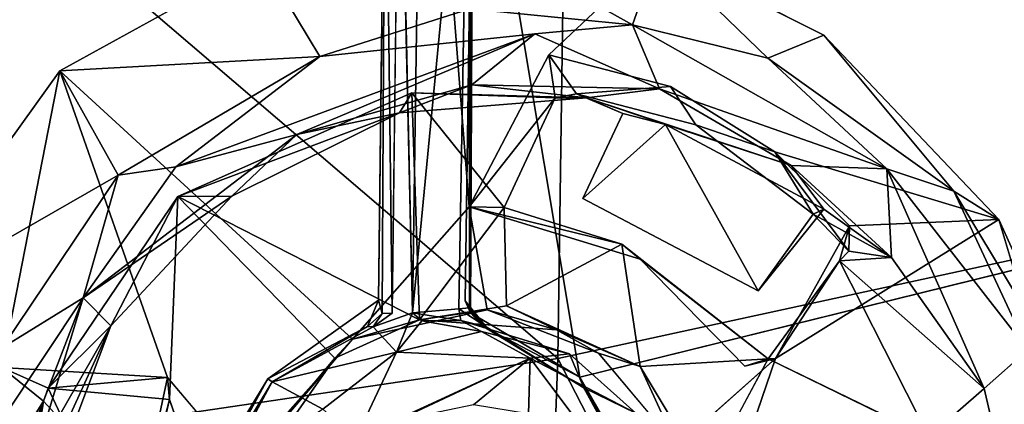
# Model space of a CAD drawing. Units: inches. Extents: x -13 to 10.8, y -9.9 to 10.5.
# Drawn here: x 5.7 to 6.5, y -6 to -5.7 of the extents above; entities that cross this region are included whole.
import ezdxf

# ---------------------------------------------------------------- set-up
doc = ezdxf.new("R2010")
doc.units = ezdxf.units.IN
doc.header["$MEASUREMENT"] = 0
for name, color, linetype in [('SEAT-BASE', 5, 'Continuous'), ('SEAT-BUMPER', 5, 'Continuous'), ('SEAT-SEAT', 5, 'Continuous')]:
    doc.layers.add(name, color=color, linetype=linetype)

msp = doc.modelspace()

# ---------------------------------------------------------------- linework, layer by layer
at = {"layer": 'SEAT-BASE'}
for points, invisible_edges in [([(3.30922, -3.18189, 16.6147), (7.52721, -7.82503, 17.48323), (3.26091, -8.28695, 17.05237)], 1), ([(7.52721, -7.82503, 17.48323), (3.30922, -3.18189, 16.6147), (7.63848, -3.18189, 17.0926)], 1), ([(6.04989, -6.9401, 17.41233), (6.1083, -5.2114, 17.26876), (5.82488, -5.22739, 17.23887)], 13), ([(6.1083, -5.2114, 17.26876), (6.04989, -6.9401, 17.41233), (6.30658, -5.25635, 17.29455)], 3), ([(5.27108, -5.68801, 17.04874), (6.12672, -5.22453, 17.10297), (5.17667, -5.97124, 17.0629)], 3), ([(6.12672, -5.22453, 17.10297), (5.18734, -6.26593, 17.08964), (5.17667, -5.97124, 17.0629)], 13), ([(6.12672, -5.22453, 17.10297), (5.27339, -6.50403, 17.11981), (5.18734, -6.26593, 17.08964)], 13), ([(6.12672, -5.22453, 17.10297), (5.42493, -6.70617, 17.15407), (5.27339, -6.50403, 17.11981)], 13), ([(5.62892, -6.85497, 17.1895), (5.42493, -6.70617, 17.15407), (6.12672, -5.22453, 17.10297)], 14), ([(5.51612, -5.36791, 17.21698), (6.04989, -6.9401, 17.41233), (5.82488, -5.22739, 17.23887)], 3), ([(5.8988, -6.9444, 17.22706), (5.62892, -6.85497, 17.1895), (6.12672, -5.22453, 17.10297)], 14), ([(6.22454, -6.93146, 17.26189), (5.8988, -6.9444, 17.22706), (6.12672, -5.22453, 17.10297)], 14), ([(6.88399, -6.22079, 17.27302), (6.12672, -5.22453, 17.10297), (6.89323, -5.97123, 17.25238)], 3), ([(6.12672, -5.22453, 17.10297), (6.82432, -6.42769, 17.28439), (6.68932, -6.64394, 17.28825)], 13), ([(6.49787, -6.8122, 17.28172), (6.22454, -6.93146, 17.26189), (6.12672, -5.22453, 17.10297)], 14), ([(6.89323, -5.97123, 17.25238), (6.12672, -5.22453, 17.10297), (6.81957, -5.72405, 17.2228)], 3), ([(6.12672, -5.22453, 17.10297), (6.68932, -6.64394, 17.28825), (6.49787, -6.8122, 17.28172)], 13), ([(6.82432, -6.42769, 17.28439), (6.12672, -5.22453, 17.10297), (6.88399, -6.22079, 17.27302)], 3), ([(6.81957, -5.72405, 17.2228), (6.12672, -5.22453, 17.10297), (6.71321, -5.54576, 17.19559)], 3), ([(6.52834, -5.36791, 17.32871), (6.30658, -5.25635, 17.29455), (6.04989, -6.9401, 17.41233)], 14), ([(5.51612, -5.36791, 17.21698), (5.28341, -5.61565, 17.21279), (6.04989, -6.9401, 17.41233)], 14), ([(6.52834, -5.36791, 17.32871), (6.04989, -6.9401, 17.41233), (6.73227, -5.58252, 17.36985)], 3), ([(6.04989, -6.9401, 17.41233), (6.82731, -5.77414, 17.39697), (6.73227, -5.58252, 17.36985)], 13), ([(5.17244, -5.89292, 17.2246), (6.04989, -6.9401, 17.41233), (5.28341, -5.61565, 17.21279)], 3), ([(6.04989, -6.9401, 17.41233), (6.87476, -5.97678, 17.41979), (6.82731, -5.77414, 17.39697)], 13), ([(5.15449, -6.14646, 17.24462), (6.04989, -6.9401, 17.41233), (5.17244, -5.89292, 17.2246)], 3), ([(6.86803, -6.19157, 17.43769), (6.87476, -5.97678, 17.41979), (6.04989, -6.9401, 17.41233)], 14)]:
    msp.add_3dface(points, dxfattribs=dict(at, invisible_edges=invisible_edges))
at = {"layer": 'SEAT-BUMPER'}
for points, invisible_edges in [([(6.05897, -5.83453, 17.11934), (6.04181, -5.61667, 17.09989), (5.90069, -5.64595, 17.087)], 12), ([(6.05897, -5.83453, 17.11934), (6.11964, -5.71858, 17.11517), (6.04181, -5.61667, 17.09989)], 2), ([(6.04181, -5.61667, 17.09989), (6.11964, -5.71858, 17.11517), (6.20305, -5.64018, 17.11971)], 1), ([(6.20305, -5.64018, 17.11971), (6.11964, -5.71858, 17.11517), (6.21231, -5.74284, 17.12899)], 12), ([(6.21231, -5.74284, 17.12899), (6.32933, -5.70352, 17.13931), (6.20305, -5.64018, 17.11971)], 13), ([(6.05897, -5.83453, 17.11934), (5.90069, -5.64595, 17.087), (5.74702, -5.73085, 17.07766)], 13), ([(6.1089, -5.70258, 16.65908), (5.94511, -5.72003, 16.65103), (6.05953, -5.68367, 16.67611)], 12), ([(6.18354, -5.69567, 16.67573), (6.1089, -5.70258, 16.65908), (6.05953, -5.68367, 16.67611)], 2), ([(6.29182, -5.79272, 17.13989), (6.32933, -5.70352, 17.13931), (6.21231, -5.74284, 17.12899)], 3), ([(6.46267, -5.84423, 17.16654), (6.32933, -5.70352, 17.13931), (6.29182, -5.79272, 17.13989)], 2), ([(5.96998, -5.93549, 17.1197), (6.05897, -5.83453, 17.11934), (5.74702, -5.73085, 17.07766)], 2), ([(5.74702, -5.73085, 17.07766), (5.8289, -5.96461, 17.10418), (5.96998, -5.93549, 17.1197)], 2), ([(6.23175, -5.77209, 16.97546), (6.14075, -5.7485, 16.96299), (6.17615, -5.76331, 16.96856)], 12), ([(6.17615, -5.76331, 16.96856), (6.14557, -5.82815, 16.97081), (6.27914, -5.89849, 16.99163)], 12), ([(6.23175, -5.77209, 16.97546), (6.27914, -5.89849, 16.99163), (6.32121, -5.84016, 16.99087)], 1), ([(5.83677, -5.82669, 16.9939), (5.95654, -5.94995, 17.02332), (5.83041, -5.98147, 17.00909)], 2), ([(6.18933, -5.87433, 17.13703), (6.05897, -5.83453, 17.11934), (6.07272, -5.91299, 17.12925)], 12), ([(6.46267, -5.84423, 17.16654), (6.2924, -5.9502, 17.15568), (6.52819, -6.06379, 17.19267)], 2), ([(6.18933, -5.87433, 17.13703), (6.07272, -5.91299, 17.12925), (6.15745, -5.94613, 17.14142)], 13), ([(6.26902, -5.95611, 17.15296), (6.18933, -5.87433, 17.13703), (6.15745, -5.94613, 17.14142)], 14), ([(5.8289, -5.96461, 17.10418), (5.88535, -6.03098, 17.11847), (5.96998, -5.93549, 17.1197)], 12), ([(5.83041, -5.98147, 17.00909), (5.95654, -5.94995, 17.02332), (5.86504, -6.08096, 17.02144)], 1), ([(6.21721, -6.01712, 17.15401), (6.26902, -5.95611, 17.15296), (6.15745, -5.94613, 17.14142)], 3), ([(6.26902, -5.95611, 17.15296), (6.21721, -6.01712, 17.15401), (6.2924, -5.9502, 17.15568)], 1), ([(6.22451, -6.14863, 17.16651), (6.52819, -6.06379, 17.19267), (6.2924, -5.9502, 17.15568)], 2), ([(6.23911, -6.03932, 17.06304), (6.28691, -5.95055, 17.05673), (6.40929, -6.01001, 17.07353)], 12), ([(5.70815, -6.0707, 16.94357), (5.7346, -5.9828, 16.93835), (5.67365, -6.07904, 17.09646)], 12)]:
    msp.add_3dface(points, dxfattribs=dict(at, invisible_edges=invisible_edges))
for points in [[(6.04181, -5.61667, 17.09989), (6.20305, -5.64018, 17.11971), (6.18354, -5.69567, 16.67573)], [(6.18354, -5.69567, 16.67573), (6.05953, -5.68367, 16.67611), (6.04181, -5.61667, 17.09989)], [(6.28649, -5.72114, 16.69951), (6.18354, -5.69567, 16.67573), (6.20305, -5.64018, 17.11971)], [(6.20305, -5.64018, 17.11971), (6.32933, -5.70352, 17.13931), (6.28649, -5.72114, 16.69951)], [(5.90069, -5.64595, 17.087), (5.94511, -5.72003, 16.65103), (5.74702, -5.73085, 17.07766)], [(6.05953, -5.68367, 16.67611), (5.94511, -5.72003, 16.65103), (5.90069, -5.64595, 17.087)], [(6.1089, -5.70258, 16.65908), (6.18354, -5.69567, 16.67573), (6.20395, -5.74452, 16.67399)], [(6.18354, -5.69567, 16.67573), (6.37723, -5.80547, 16.69568), (6.20395, -5.74452, 16.67399)], [(6.28649, -5.72114, 16.69951), (6.37723, -5.80547, 16.69568), (6.18354, -5.69567, 16.67573)], [(5.83529, -5.80396, 16.63664), (6.1089, -5.70258, 16.65908), (5.92767, -5.77951, 16.65014)], [(6.1089, -5.70258, 16.65908), (5.83529, -5.80396, 16.63664), (5.94511, -5.72003, 16.65103)], [(6.1089, -5.70258, 16.65908), (6.06098, -5.74159, 16.66142), (5.92767, -5.77951, 16.65014)], [(6.20395, -5.74452, 16.67399), (6.06098, -5.74159, 16.66142), (6.1089, -5.70258, 16.65908)], [(6.42839, -5.82252, 16.7211), (6.28649, -5.72114, 16.69951), (6.32933, -5.70352, 17.13931)], [(6.46267, -5.84423, 17.16654), (6.42839, -5.82252, 16.7211), (6.32933, -5.70352, 17.13931)], [(6.12451, -5.75139, 17.01916), (6.11964, -5.71858, 17.11517), (6.05897, -5.83453, 17.11934)], [(6.14075, -5.7485, 16.96299), (6.11964, -5.71858, 17.11517), (6.12451, -5.75139, 17.01916)], [(6.11964, -5.71858, 17.11517), (6.14075, -5.7485, 16.96299), (6.21231, -5.74284, 17.12899)], [(5.94511, -5.72003, 16.65103), (5.79133, -5.81051, 16.65179), (5.74702, -5.73085, 17.07766)], [(5.94511, -5.72003, 16.65103), (5.83529, -5.80396, 16.63664), (5.79133, -5.81051, 16.65179)], [(6.37723, -5.80547, 16.69568), (6.28649, -5.72114, 16.69951), (6.42839, -5.82252, 16.7211)], [(5.61856, -5.9095, 17.07971), (5.70273, -5.95698, 17.09083), (5.74702, -5.73085, 17.07766)], [(5.61856, -5.9095, 17.07971), (5.74702, -5.73085, 17.07766), (5.79133, -5.81051, 16.65179)], [(5.74702, -5.73085, 17.07766), (5.70273, -5.95698, 17.09083), (5.8289, -5.96461, 17.10418)], [(6.01513, -5.74764, 17.00584), (5.83677, -5.82669, 16.9939), (6.00581, -5.76297, 16.67631)], [(5.83677, -5.82669, 16.9939), (6.01513, -5.74764, 17.00584), (6.02116, -5.9207, 17.02829)], [(6.00581, -5.76297, 16.67631), (5.92767, -5.77951, 16.65014), (6.06098, -5.74159, 16.66142)], [(6.06098, -5.74159, 16.66142), (6.14843, -5.75139, 16.68603), (6.00581, -5.76297, 16.67631)], [(6.00581, -5.76297, 16.67631), (6.14843, -5.75139, 16.68603), (6.01513, -5.74764, 17.00584)], [(6.02116, -5.9207, 17.02829), (6.01513, -5.74764, 17.00584), (6.0857, -5.83506, 17.0246)], [(6.14843, -5.75139, 16.68603), (6.12451, -5.75139, 17.01916), (6.01513, -5.74764, 17.00584)], [(6.01513, -5.74764, 17.00584), (6.12451, -5.75139, 17.01916), (6.0857, -5.83506, 17.0246)], [(6.14843, -5.75139, 16.68603), (6.06098, -5.74159, 16.66142), (6.20395, -5.74452, 16.67399)], [(6.14843, -5.75139, 16.68603), (6.14075, -5.7485, 16.96299), (6.12451, -5.75139, 17.01916)], [(6.23175, -5.77209, 16.97546), (6.21231, -5.74284, 17.12899), (6.14075, -5.7485, 16.96299)], [(6.17615, -5.76331, 16.96856), (6.14075, -5.7485, 16.96299), (6.14843, -5.75139, 16.68603)], [(6.30445, -5.80297, 16.70174), (6.14843, -5.75139, 16.68603), (6.20395, -5.74452, 16.67399)], [(6.37723, -5.80547, 16.69568), (6.30445, -5.80297, 16.70174), (6.20395, -5.74452, 16.67399)], [(6.29182, -5.79272, 17.13989), (6.21231, -5.74284, 17.12899), (6.23175, -5.77209, 16.97546)], [(6.05897, -5.83453, 17.11934), (6.0857, -5.83506, 17.0246), (6.12451, -5.75139, 17.01916)], [(6.30445, -5.80297, 16.70174), (6.20862, -5.77169, 16.83555), (6.14843, -5.75139, 16.68603)], [(6.14843, -5.75139, 16.68603), (6.20862, -5.77169, 16.83555), (6.17615, -5.76331, 16.96856)], [(6.00581, -5.76297, 16.67631), (5.83677, -5.82669, 16.9939), (5.87805, -5.8264, 16.66432)], [(5.92767, -5.77951, 16.65014), (6.00581, -5.76297, 16.67631), (5.87805, -5.8264, 16.66432)], [(6.17615, -5.76331, 16.96856), (6.20862, -5.77169, 16.83555), (6.14557, -5.82815, 16.97081)], [(6.14557, -5.82815, 16.97081), (6.20862, -5.77169, 16.83555), (6.27914, -5.89849, 16.99163)], [(6.30445, -5.80297, 16.70174), (6.32936, -5.83624, 16.84598), (6.20862, -5.77169, 16.83555)], [(6.32936, -5.83624, 16.84598), (6.27914, -5.89849, 16.99163), (6.20862, -5.77169, 16.83555)], [(6.23175, -5.77209, 16.97546), (6.32121, -5.84016, 16.99087), (6.29182, -5.79272, 17.13989)], [(5.83529, -5.80396, 16.63664), (5.92767, -5.77951, 16.65014), (5.76465, -5.90391, 16.63563)], [(5.92767, -5.77951, 16.65014), (5.87805, -5.8264, 16.66432), (5.76465, -5.90391, 16.63563)], [(6.34823, -5.86838, 16.9963), (6.34885, -5.84907, 17.15256), (6.29182, -5.79272, 17.13989)], [(6.46267, -5.84423, 17.16654), (6.29182, -5.79272, 17.13989), (6.34885, -5.84907, 17.15256)], [(6.32121, -5.84016, 16.99087), (6.34823, -5.86838, 16.9963), (6.29182, -5.79272, 17.13989)], [(5.76465, -5.90391, 16.63563), (5.79133, -5.81051, 16.65179), (5.83529, -5.80396, 16.63664)], [(6.30445, -5.80297, 16.70174), (6.38096, -5.87327, 16.72177), (6.32936, -5.83624, 16.84598)], [(6.30445, -5.80297, 16.70174), (6.37723, -5.80547, 16.69568), (6.38096, -5.87327, 16.72177)], [(6.38096, -5.87327, 16.72177), (6.37723, -5.80547, 16.69568), (6.45158, -5.97301, 16.73273)], [(6.45158, -5.97301, 16.73273), (6.37723, -5.80547, 16.69568), (6.48474, -5.94361, 16.72069)], [(6.48474, -5.94361, 16.72069), (6.37723, -5.80547, 16.69568), (6.42839, -5.82252, 16.7211)], [(5.79133, -5.81051, 16.65179), (5.70293, -5.94205, 16.65292), (5.61856, -5.9095, 17.07971)], [(5.76465, -5.90391, 16.63563), (5.70293, -5.94205, 16.65292), (5.79133, -5.81051, 16.65179)], [(6.52782, -5.98798, 16.75448), (6.42839, -5.82252, 16.7211), (6.46267, -5.84423, 17.16654)], [(6.52782, -5.98798, 16.75448), (6.48474, -5.94361, 16.72069), (6.42839, -5.82252, 16.7211)], [(5.78593, -5.9252, 16.66202), (5.83677, -5.82669, 16.9939), (5.73808, -5.97269, 16.99551)], [(5.83677, -5.82669, 16.9939), (5.83041, -5.98147, 17.00909), (5.73808, -5.97269, 16.99551)], [(5.87805, -5.8264, 16.66432), (5.78593, -5.9252, 16.66202), (5.76465, -5.90391, 16.63563)], [(5.78593, -5.9252, 16.66202), (5.87805, -5.8264, 16.66432), (5.83677, -5.82669, 16.9939)], [(5.95654, -5.94995, 17.02332), (5.83677, -5.82669, 16.9939), (6.02116, -5.9207, 17.02829)], [(6.05897, -5.83453, 17.11934), (5.96998, -5.93549, 17.1197), (6.07272, -5.91299, 17.12925)], [(6.0857, -5.83506, 17.0246), (6.08739, -5.91, 17.03087), (6.02116, -5.9207, 17.02829)], [(6.05897, -5.83453, 17.11934), (6.18933, -5.87433, 17.13703), (6.17536, -5.86296, 17.03678)], [(6.0857, -5.83506, 17.0246), (6.05897, -5.83453, 17.11934), (6.17536, -5.86296, 17.03678)], [(6.08739, -5.91, 17.03087), (6.0857, -5.83506, 17.0246), (6.17536, -5.86296, 17.03678)], [(6.32121, -5.84016, 16.99087), (6.27914, -5.89849, 16.99163), (6.32936, -5.83624, 16.84598)], [(6.38096, -5.87327, 16.72177), (6.32121, -5.84016, 16.99087), (6.32936, -5.83624, 16.84598)], [(6.2924, -5.9502, 17.15568), (6.46267, -5.84423, 17.16654), (6.34885, -5.84907, 17.15256)], [(6.32121, -5.84016, 16.99087), (6.38096, -5.87327, 16.72177), (6.34823, -5.86838, 16.9963)], [(6.46267, -5.84423, 17.16654), (6.52819, -6.06379, 17.19267), (6.52782, -5.98798, 16.75448)], [(6.34128, -5.87562, 17.05372), (6.2924, -5.9502, 17.15568), (6.34885, -5.84907, 17.15256)], [(6.34823, -5.86838, 16.9963), (6.34128, -5.87562, 17.05372), (6.34885, -5.84907, 17.15256)], [(6.17536, -5.86296, 17.03678), (6.18917, -5.9562, 17.04875), (6.08739, -5.91, 17.03087)], [(6.28691, -5.95055, 17.05673), (6.17536, -5.86296, 17.03678), (6.18933, -5.87433, 17.13703)], [(6.28691, -5.95055, 17.05673), (6.18917, -5.9562, 17.04875), (6.17536, -5.86296, 17.03678)], [(6.38096, -5.87327, 16.72177), (6.34128, -5.87562, 17.05372), (6.34823, -5.86838, 16.9963)], [(6.18933, -5.87433, 17.13703), (6.26902, -5.95611, 17.15296), (6.28691, -5.95055, 17.05673)], [(6.40929, -6.01001, 17.07353), (6.28691, -5.95055, 17.05673), (6.34128, -5.87562, 17.05372)], [(6.34128, -5.87562, 17.05372), (6.28691, -5.95055, 17.05673), (6.2924, -5.9502, 17.15568)], [(6.45158, -5.97301, 16.73273), (6.34128, -5.87562, 17.05372), (6.38096, -5.87327, 16.72177)], [(6.40929, -6.01001, 17.07353), (6.34128, -5.87562, 17.05372), (6.45158, -5.97301, 16.73273)], [(5.76465, -5.90391, 16.63563), (5.69526, -6.08362, 16.64511), (5.67377, -6.04054, 16.65084)], [(5.76465, -5.90391, 16.63563), (5.67377, -6.04054, 16.65084), (5.70293, -5.94205, 16.65292)], [(5.69526, -6.08362, 16.64511), (5.76465, -5.90391, 16.63563), (5.72709, -6.02769, 16.6492)], [(5.72709, -6.02769, 16.6492), (5.76465, -5.90391, 16.63563), (5.78593, -5.9252, 16.66202)], [(6.02116, -5.9207, 17.02829), (6.07272, -5.91299, 17.12925), (5.96998, -5.93549, 17.1197)], [(6.02116, -5.9207, 17.02829), (6.08739, -5.91, 17.03087), (6.12543, -5.92825, 17.04896)], [(6.07272, -5.91299, 17.12925), (6.02116, -5.9207, 17.02829), (6.12543, -5.92825, 17.04896)], [(6.12543, -5.92825, 17.04896), (6.15745, -5.94613, 17.14142), (6.07272, -5.91299, 17.12925)], [(6.12543, -5.92825, 17.04896), (6.08739, -5.91, 17.03087), (6.18917, -5.9562, 17.04875)], [(5.95654, -5.94995, 17.02332), (6.02116, -5.9207, 17.02829), (5.96998, -5.93549, 17.1197)], [(5.78593, -5.9252, 16.66202), (5.73082, -6.07112, 16.67275), (5.72709, -6.02769, 16.6492)], [(5.73082, -6.07112, 16.67275), (5.78593, -5.9252, 16.66202), (5.75132, -6.00092, 16.68133)], [(5.78593, -5.9252, 16.66202), (5.73808, -5.97269, 16.99551), (5.75132, -6.00092, 16.68133)], [(6.15745, -5.94613, 17.14142), (6.12543, -5.92825, 17.04896), (6.18917, -5.9562, 17.04875)], [(5.91056, -6.00483, 17.02738), (5.96998, -5.93549, 17.1197), (5.88535, -6.03098, 17.11847)], [(5.95654, -5.94995, 17.02332), (5.96998, -5.93549, 17.1197), (5.91056, -6.00483, 17.02738)], [(6.45158, -5.97301, 16.73273), (6.48474, -5.94361, 16.72069), (6.48067, -6.09903, 16.74822)], [(5.86504, -6.08096, 17.02144), (5.95654, -5.94995, 17.02332), (5.91056, -6.00483, 17.02738)], [(6.18917, -5.9562, 17.04875), (6.21721, -6.01712, 17.15401), (6.15745, -5.94613, 17.14142)], [(6.18917, -5.9562, 17.04875), (6.28691, -5.95055, 17.05673), (6.23911, -6.03932, 17.06304)], [(6.21721, -6.01712, 17.15401), (6.22451, -6.14863, 17.16651), (6.2924, -5.9502, 17.15568)], [(6.26902, -5.95611, 17.15296), (6.2924, -5.9502, 17.15568), (6.28691, -5.95055, 17.05673)], [(5.7346, -5.9828, 16.93835), (5.70273, -5.95698, 17.09083), (5.67365, -6.07904, 17.09646)], [(5.73808, -5.97269, 16.99551), (5.8289, -5.96461, 17.10418), (5.70273, -5.95698, 17.09083)], [(5.7346, -5.9828, 16.93835), (5.73808, -5.97269, 16.99551), (5.70273, -5.95698, 17.09083)], [(6.23911, -6.03932, 17.06304), (6.21721, -6.01712, 17.15401), (6.18917, -5.9562, 17.04875)], [(5.73808, -5.97269, 16.99551), (5.83041, -5.98147, 17.00909), (5.8289, -5.96461, 17.10418)], [(5.88535, -6.03098, 17.11847), (5.8289, -5.96461, 17.10418), (5.80199, -6.09096, 17.11285)], [(5.80199, -6.09096, 17.11285), (5.8289, -5.96461, 17.10418), (5.83041, -5.98147, 17.00909)], [(5.75132, -6.00092, 16.68133), (5.73808, -5.97269, 16.99551), (5.7346, -5.9828, 16.93835)], [(6.45158, -5.97301, 16.73273), (6.48067, -6.09903, 16.74822), (6.40929, -6.01001, 17.07353)], [(5.80918, -6.07305, 17.01458), (5.80199, -6.09096, 17.11285), (5.83041, -5.98147, 17.00909)], [(5.83041, -5.98147, 17.00909), (5.86504, -6.08096, 17.02144), (5.80918, -6.07305, 17.01458)], [(5.70815, -6.0707, 16.94357), (5.72866, -6.0204, 16.94148), (5.7346, -5.9828, 16.93835)], [(5.72866, -6.0204, 16.94148), (5.75132, -6.00092, 16.68133), (5.7346, -5.9828, 16.93835)]]:
    msp.add_3dface(points, dxfattribs=at)
at = {"layer": 'SEAT-SEAT'}
for points in [[(7.04263, -5.75129, 17.58942), (7.10469, -3.29477, 17.47648), (6.16167, -3.4859, 17.33557)], [(6.96696, -5.76084, 17.40135), (6.06211, -5.477, 17.25525), (7.02997, -3.30316, 17.28576)], [(5.13845, -5.10507, 17.27122), (6.12665, -5.95031, 17.48577), (6.16167, -3.4859, 17.33557)], [(6.16167, -3.4859, 17.33557), (6.12665, -5.95031, 17.48577), (7.04263, -5.75129, 17.58942)], [(5.2161, -6.08473, 17.37563), (6.12665, -5.95031, 17.48577), (5.13845, -5.10507, 17.27122)], [(6.01585, -5.91529, 17.20707), (6.00567, -5.47248, 17.17757), (6.02208, -5.46826, 17.17447)], [(6.01585, -5.91529, 17.20707), (6.02208, -5.46826, 17.17447), (6.05857, -5.46948, 17.18137)], [(6.05857, -5.46948, 17.18137), (6.0511, -5.91238, 17.21297), (6.01585, -5.91529, 17.20707)], [(6.05917, -5.91158, 17.22352), (6.0511, -5.91238, 17.21297), (6.05857, -5.46948, 17.18137)], [(6.05857, -5.46948, 17.18137), (6.06, -5.46416, 17.19684), (6.05917, -5.91158, 17.22352)], [(6.05917, -5.91158, 17.22352), (6.06, -5.46416, 17.19684), (6.06211, -5.477, 17.25525)], [(5.99275, -5.91577, 17.27874), (5.98993, -5.90574, 17.28248), (5.995, -5.47736, 17.24482)], [(5.995, -5.47736, 17.24482), (6.00029, -5.91564, 17.21736), (5.99275, -5.91577, 17.27874)], [(6.00029, -5.91564, 17.21736), (5.995, -5.47736, 17.24482), (6.00567, -5.47248, 17.17757)], [(6.06211, -5.477, 17.25525), (6.05589, -5.90617, 17.28775), (6.05917, -5.91158, 17.22352)], [(6.05589, -5.90617, 17.28775), (6.06211, -5.477, 17.25525), (6.05995, -5.91543, 17.29255)], [(6.05995, -5.91543, 17.29255), (6.06211, -5.477, 17.25525), (6.1432, -5.96452, 17.30864)], [(6.06211, -5.477, 17.25525), (6.96696, -5.76084, 17.40135), (6.1432, -5.96452, 17.30864)], [(6.93948, -7.53106, 17.75004), (7.04263, -5.75129, 17.58942), (6.12665, -5.95031, 17.48577)], [(5.98993, -5.90574, 17.28248), (5.98139, -5.92575, 17.27522), (5.90557, -5.96573, 17.27623)], [(5.98993, -5.90574, 17.28248), (5.99275, -5.91577, 17.27874), (5.98139, -5.92575, 17.27522)], [(6.0719, -5.92603, 17.23475), (6.05917, -5.91158, 17.22352), (6.05589, -5.90617, 17.28775)], [(6.05589, -5.90617, 17.28775), (6.05995, -5.91543, 17.29255), (6.0719, -5.92603, 17.23475)], [(6.0511, -5.91238, 17.21297), (6.05258, -5.9213, 17.20076), (6.01585, -5.91529, 17.20707)], [(6.0511, -5.91238, 17.21297), (6.05917, -5.91158, 17.22352), (6.0719, -5.92603, 17.23475)], [(6.0511, -5.91238, 17.21297), (6.0719, -5.92603, 17.23475), (6.05258, -5.9213, 17.20076)], [(5.99275, -5.91577, 17.27874), (5.98581, -5.92605, 17.22793), (5.98139, -5.92575, 17.27522)], [(5.98581, -5.92605, 17.22793), (6.01585, -5.91529, 17.20707), (6.00365, -5.94537, 16.73564)], [(6.00029, -5.91564, 17.21736), (5.98581, -5.92605, 17.22793), (5.99275, -5.91577, 17.27874)], [(6.00365, -5.94537, 16.73564), (6.01585, -5.91529, 17.20707), (6.02284, -5.92144, 17.19048)], [(6.02284, -5.92144, 17.19048), (6.06843, -5.92956, 16.74899), (6.00365, -5.94537, 16.73564)], [(6.02284, -5.92144, 17.19048), (6.01585, -5.91529, 17.20707), (6.05258, -5.9213, 17.20076)], [(6.05258, -5.9213, 17.20076), (6.06843, -5.92956, 16.74899), (6.02284, -5.92144, 17.19048)], [(6.05258, -5.9213, 17.20076), (6.13537, -5.94659, 16.75767), (6.06843, -5.92956, 16.74899)], [(6.1432, -5.96452, 17.30864), (6.0693, -5.92561, 17.2875), (6.05995, -5.91543, 17.29255)], [(6.05995, -5.91543, 17.29255), (6.0693, -5.92561, 17.2875), (6.0719, -5.92603, 17.23475)], [(5.98139, -5.92575, 17.27522), (5.90873, -5.96791, 17.26755), (5.90557, -5.96573, 17.27623)], [(5.90873, -5.96791, 17.26755), (5.98139, -5.92575, 17.27522), (5.98581, -5.92605, 17.22793)], [(5.90873, -5.96791, 17.26755), (5.98581, -5.92605, 17.22793), (6.00365, -5.94537, 16.73564)], [(6.0693, -5.92561, 17.2875), (6.14641, -5.9725, 17.30099), (6.0719, -5.92603, 17.23475)], [(6.14641, -5.9725, 17.30099), (6.0693, -5.92561, 17.2875), (6.1432, -5.96452, 17.30864)], [(6.06843, -5.92956, 16.74899), (6.1054, -5.94989, 16.74174), (6.00365, -5.94537, 16.73564)], [(6.1054, -5.94989, 16.74174), (6.06843, -5.92956, 16.74899), (6.13537, -5.94659, 16.75767)], [(6.0639, -7.64213, 17.68323), (6.12665, -5.95031, 17.48577), (5.2161, -6.08473, 17.37563)], [(6.00365, -5.94537, 16.73564), (5.94736, -5.98877, 16.73267), (5.90873, -5.96791, 17.26755)], [(5.94736, -5.98877, 16.73267), (6.00365, -5.94537, 16.73564), (5.97263, -6.0112, 16.73284)], [(6.1054, -5.94989, 16.74174), (5.97263, -6.0112, 16.73284), (6.00365, -5.94537, 16.73564)], [(5.97263, -6.0112, 16.73284), (6.1054, -5.94989, 16.74174), (6.00359, -5.99785, 16.73753)], [(6.06225, -5.9856, 16.74611), (6.00359, -5.99785, 16.73753), (6.1054, -5.94989, 16.74174)], [(6.1054, -5.94989, 16.74174), (6.10407, -5.99238, 16.7492), (6.06225, -5.9856, 16.74611)], [(6.12665, -5.95031, 17.48577), (6.0639, -7.64213, 17.68323), (6.93948, -7.53106, 17.75004)], [(6.16171, -6.02489, 16.75538), (6.10407, -5.99238, 16.7492), (6.1054, -5.94989, 16.74174)], [(6.1054, -5.94989, 16.74174), (6.13537, -5.94659, 16.75767), (6.18587, -5.99187, 16.75947)], [(6.1054, -5.94989, 16.74174), (6.18587, -5.99187, 16.75947), (6.16171, -6.02489, 16.75538)], [(6.13537, -5.94659, 16.75767), (6.14641, -5.9725, 17.30099), (6.18587, -5.99187, 16.75947)], [(5.85806, -6.05246, 17.26888), (5.85321, -6.05223, 17.27713), (5.90557, -5.96573, 17.27623)], [(5.90557, -5.96573, 17.27623), (5.90873, -5.96791, 17.26755), (5.85806, -6.05246, 17.26888)], [(6.18508, -6.04213, 17.31715), (6.1432, -5.96452, 17.30864), (6.19436, -6.05337, 17.32259)], [(6.1432, -5.96452, 17.30864), (6.18508, -6.04213, 17.31715), (6.14641, -5.9725, 17.30099)], [(5.90873, -5.96791, 17.26755), (5.86803, -6.04353, 17.22738), (5.85806, -6.05246, 17.26888)], [(5.94736, -5.98877, 16.73267), (5.86803, -6.04353, 17.22738), (5.90873, -5.96791, 17.26755)], [(6.19642, -6.0641, 17.23712), (6.18587, -5.99187, 16.75947), (6.14641, -5.9725, 17.30099)], [(6.14641, -5.9725, 17.30099), (6.18508, -6.04213, 17.31715), (6.19352, -6.05136, 17.26496)], [(6.19642, -6.0641, 17.23712), (6.14641, -5.9725, 17.30099), (6.19352, -6.05136, 17.26496)]]:
    msp.add_3dface(points, dxfattribs=at)
for points, invisible_edges in [([(5.995, -5.47736, 17.24482), (5.40256, -6.05225, 17.21737), (5.15703, -5.0999, 17.09454)], 1), ([(5.98993, -5.90574, 17.28248), (5.90557, -5.96573, 17.27623), (5.995, -5.47736, 17.24482)], 2), ([(6.00567, -5.47248, 17.17757), (6.01585, -5.91529, 17.20707), (6.00029, -5.91564, 17.21736)], 2), ([(6.1432, -5.96452, 17.30864), (6.96696, -5.76084, 17.40135), (6.62643, -6.05211, 17.38001)], 12), ([(6.00029, -5.91564, 17.21736), (6.01585, -5.91529, 17.20707), (5.98581, -5.92605, 17.22793)], 1), ([(6.13537, -5.94659, 16.75767), (6.05258, -5.9213, 17.20076), (6.0719, -5.92603, 17.23475)], 12), ([(6.13537, -5.94659, 16.75767), (6.0719, -5.92603, 17.23475), (6.14641, -5.9725, 17.30099)], 1), ([(5.85321, -6.05223, 17.27713), (5.40256, -6.05225, 17.21737), (5.90557, -5.96573, 17.27623)], 2), ([(6.1432, -5.96452, 17.30864), (6.62643, -6.05211, 17.38001), (6.19436, -6.05337, 17.32259)], 1)]:
    msp.add_3dface(points, dxfattribs=dict(at, invisible_edges=invisible_edges))

doc.saveas('drawing.dxf')
